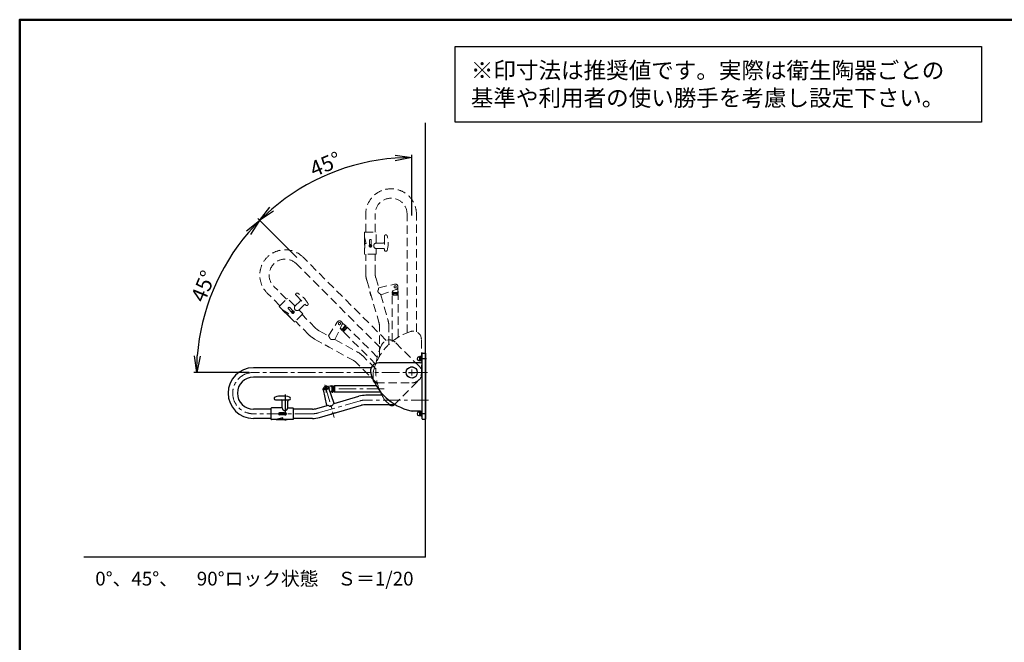
# Model space of a CAD drawing. Extents: x -70864 to -66825, y -12933 to -10163.
# Drawn here: x -70864 to -69076, y -11294 to -10163 of the extents above; entities that cross this region are included whole.
import ezdxf

# ---------------------------------------------------------------- set-up
doc = ezdxf.new("R2010")
doc.units = 0
doc.header["$LTSCALE"] = 2
doc.header["$MEASUREMENT"] = 0
for name, pattern in [('CENTER', [50.8, 31.75, -6.35, 6.35, -6.35]), ('CENTER2', [28.575, 19.05, -3.175, 3.175, -3.175]), ('HIDDEN', [0.375, 0.25, -0.125])]:
    doc.linetypes.add(name, pattern=pattern)
doc.layers.get('0').update_dxf_attribs({"linetype": 'CONTINUOUS'})
doc.layers.get('DEFPOINTS').update_dxf_attribs({"linetype": 'CONTINUOUS'})
for name, color, linetype in [('10ユーザー', 161, 'CONTINUOUS'), ('CENTER', 1, 'CENTER2'), ('HIDDEN', 3, 'HIDDEN'), ('moji', 70, 'CONTINUOUS'), ('zumenwaku', 190, 'CONTINUOUS'), ('ブラケット', 7, 'CONTINUOUS'), ('一般寸法', 11, 'CONTINUOUS'), ('中心線', 230, 'CENTER')]:
    doc.layers.add(name, color=color, linetype=linetype)
doc.styles.add('MSP', font='txt')
doc.styles.get("Standard").update_dxf_attribs({"font": 'simplex.shx', "width": 0.8, "bigfont": 'bigfont.shx'})
doc.dimstyles.new('一般寸法30', dxfattribs={"dimscale": 10, "dimtxt": 2.8, "dimasz": 1, "dimexe": 0.5, "dimexo": 2, "dimgap": 0.5, "dimtad": 1, "dimzin": 9, "dimdsep": 46, "dimtxsty": 'Standard', "dimblk1": 'ORIGIN', "dimblk2": 'ORIGIN', "dimsah": 1, "dimcen": 1, "dimclrd": 11, "dimclre": 11, "dimclrt": 2, "dimadec": 0, "dimazin": 2, "dimtfac": 1, "dimtmove": 2, "dimatfit": 3, "dimldrblk": 'OPEN', "dimfxl": 0.5, "dimtolj": 1, "dimtzin": 9, "dimarcsym": 0})

# ---------------------------------------------------------------- blocks, each defined once
blk = doc.blocks.new('_OPEN')
at = {"color": 0, "linetype": 'ByBlock'}
for p, q in [((-1, 0.167), (0, 0)), ((0, 0), (-1, -0.167)), ((0, 0), (-1, 0))]:
    blk.add_line(p, q, dxfattribs=at)
blk = doc.blocks.new('*D16')
at = {"layer": 'DEFPOINTS', "color": 0, "transparency": 16777216}
for p in [(-70490.1, -10608.4), (-70346.4, -10609.2), (-70427, -10803.6), (-70123.5, -10803.6), (-70131.8, -10823.8)]:
    blk.add_point(p, dxfattribs=at)
at = {"layer": '一般寸法', "color": 11, "lineweight": -2, "transparency": 16777216}
for p, q in [((-70360.6, -10595), (-70431.6, -10524)), ((-70447, -10803.6), (-70547.4, -10803.6))]:
    blk.add_line(p, q, dxfattribs=at)
blk.add_arc((-70152, -10803.6), 390.4, 139.4035, 175.5965, dxfattribs=at)
at = {"layer": '一般寸法', "color": 11, "lineweight": -2, "transparency": 16777216, "xscale": 30, "yscale": 30, "zscale": 30}
for p, rotation in [((-70428.1, -10527.6), 47.20174309877368), ((-70542.4, -10803.6), 267.7982569012274)]:
    blk.add_blockref('_OPEN', p, dxfattribs=dict(at, rotation=rotation))
at = {"layer": '一般寸法', "color": 2, "transparency": 16777216, "insert": (-70530.3, -10647), "char_height": 28, "attachment_point": 5, "rotation": 67.5}
blk.add_mtext('\\A1;45°', dxfattribs=at)
blk = doc.blocks.new('OPEN')
at = {"color": 0, "linetype": 'ByBlock'}
for p, q in [((-1, 0.167), (0, 0)), ((0, 0), (-1, -0.167)), ((0, 0), (-1, 0))]:
    blk.add_line(p, q, dxfattribs=at)
blk = doc.blocks.new('*D17')
at = {"layer": 'DEFPOINTS', "color": 0, "transparency": 16777216}
for p in [(-70253, -10426.5), (-70152, -10538.8), (-70346.4, -10609.2), (-70152, -10803.6)]:
    blk.add_point(p, dxfattribs=at)
at = {"layer": '一般寸法', "color": 11, "lineweight": -2, "transparency": 16777216}
for p, q in [((-70152, -10518.8), (-70152, -10408.2)), ((-70360.6, -10595), (-70431.6, -10524))]:
    blk.add_line(p, q, dxfattribs=at)
blk.add_arc((-70152, -10803.6), 390.4, 94.4035, 130.5965, dxfattribs=at)
at = {"layer": '一般寸法', "color": 11, "lineweight": -2, "transparency": 16777216, "xscale": 30, "yscale": 30, "zscale": 30}
for p, rotation in [((-70152, -10413.2), 2.201743098772074), ((-70428.1, -10527.6), 222.7982569012304)]:
    blk.add_blockref('_OPEN', p, dxfattribs=dict(at, rotation=rotation))
at = {"layer": '一般寸法', "color": 2, "transparency": 16777216, "insert": (-70308.7, -10425.4), "char_height": 28, "attachment_point": 5, "rotation": 22.5}
blk.add_mtext('\\A1;45°', dxfattribs=at)
blk = doc.blocks.new('K袋ﾅｯﾄM8')
at = {"color": 0, "linetype": 'ByBlock', "ltscale": 0.6}
for p, q in [((-8.5, 6.5), (-6.6, 6.5)), ((-6.5, 5.6), (-6.5, -5.6)), ((-1.6, 7.5), (-4.9, 7.5)), ((-1.6, 3.8), (-4.9, 3.8)), ((0, 5.6), (0, -5.6)), ((-8.5, -6.5), (-6.6, -6.5)), ((-1.6, -3.8), (-4.9, -3.8)), ((-1.6, -7.5), (-4.9, -7.5))]:
    blk.add_line(p, q, dxfattribs=at)
for centre, radius, start, end in [((-8.5, 0), 6.5, 90, 270), ((-6.6, 7), 0.5, 270, 325.1813), ((-4.6, 5.6), 1.91, 100.5295, 259.4705), ((-1.2, 0), 5.3, 134.9218, 225.0782), ((-1.9, 5.6), 1.91, 280.5295, 79.4705), ((-5.3, 0), 5.3, 314.9218, 45.0782), ((-6.6, -7), 0.5, 34.8187, 90), ((-4.6, -5.6), 1.91, 100.5295, 259.4705), ((-1.9, -5.6), 1.91, 280.5295, 79.4705)]:
    blk.add_arc(centre, radius, start, end, dxfattribs=at)
blk = doc.blocks.new('KﾊﾞM8側')
at = {"color": 0, "linetype": 'ByBlock'}
for p, q in [((0, 0.8), (-2, -0.4)), ((0, 0), (-2, -1.2))]:
    blk.add_line(p, q, dxfattribs=at)
at = {"color": 0, "linetype": 'ByBlock', "ltscale": 0.7}
blk.add_lwpolyline([(0, 7.7), (-2, 7.7), (-2, -7.7), (0, -7.7)], close=True, dxfattribs=at)
blk = doc.blocks.new('KﾐM8側')
at = {"color": 0, "linetype": 'ByBlock', "ltscale": 0.7}
blk.add_lwpolyline([(0, 8.5), (-1.6, 8.5), (-1.6, -8.5), (0, -8.5)], close=True, dxfattribs=at)
blk = doc.blocks.new('KM8ﾐ＋ﾊﾞ側')
at = {"color": 0, "linetype": 'ByBlock'}
for name, p in [('KﾊﾞM8側', (-1.6, 0)), ('KﾐM8側', (0, 0))]:
    blk.add_blockref(name, p, dxfattribs=at)

msp = doc.modelspace()

# ---------------------------------------------------------------- linework, layer by layer
for q in [(-70126.988, -10350.247), (-70747.502, -11138.977)]:
    msp.add_line((-70126.988, -11138.977), q)
at = {"linetype": 'HIDDEN', "lineweight": 9, "ltscale": 30}
for p, q in [((-70235.488, -10548.641), (-70235.488, -10516.141)), ((-70218.488, -10548.641), (-70218.488, -10516.141)), ((-70160.488, -10731.605), (-70160.488, -10516.141)), ((-70143.488, -10729.894), (-70143.488, -10516.141)), ((-70234.638, -10569.641), (-70237.638, -10557.711)), ((-70237.638, -10557.711), (-70237.638, -10577.641)), ((-70237.638, -10557.711), (-70237.488, -10557.711)), ((-70237.488, -10557.711), (-70237.488, -10548.891)), ((-70237.488, -10557.711), (-70234.443, -10569.641)), ((-70237.238, -10548.641), (-70216.738, -10548.641)), ((-70216.488, -10568.391), (-70216.488, -10548.891)), ((-70201.488, -10556.041), (-70201.488, -10581.246)), ((-70237.368, -10577.641), (-70237.638, -10577.641)), ((-70237.488, -10588.391), (-70237.488, -10577.641)), ((-70237.418, -10577.541), (-70237.418, -10569.641)), ((-70237.418, -10569.641), (-70234.443, -10569.641)), ((-70237.268, -10577.541), (-70237.268, -10569.641)), ((-70224.553, -10573.641), (-70229.423, -10573.641)), ((-70228.613, -10571.944), (-70228.613, -10563.641)), ((-70228.063, -10573.891), (-70227.828, -10573.891)), ((-70227.238, -10572.566), (-70227.238, -10572.806)), ((-70226.738, -10572.566), (-70227.238, -10572.566)), ((-70227.238, -10574.481), (-70227.238, -10574.716)), ((-70226.738, -10572.806), (-70226.738, -10572.566)), ((-70226.153, -10573.891), (-70225.913, -10573.891)), ((-70225.363, -10571.944), (-70225.363, -10563.641)), ((-70216.488, -10578.891), (-70216.488, -10588.391)), ((-70216.238, -10568.641), (-70203.838, -10568.641)), ((-70216.238, -10578.641), (-70203.838, -10578.641)), ((-70198.125, -10745.483), (-70349.271, -10594.338)), ((-70216.738, -10588.641), (-70237.238, -10588.641)), ((-70235.488, -10623.347), (-70235.488, -10588.641)), ((-70218.488, -10623.347), (-70218.488, -10588.641)), ((-70208.936, -10758.714), (-70361.292, -10606.359)), ((-70217.35, -10631.39), (-70212.012, -10649.881)), ((-70379.323, -10670.352), (-70402.304, -10647.371)), ((-70233.683, -10636.106), (-70211.626, -10712.506)), ((-70212.014, -10649.802), (-70183.091, -10643.265)), ((-70177.488, -10650.321), (-70177.488, -10652.641)), ((-70391.344, -10682.372), (-70414.325, -10659.392)), ((-70392.581, -10683.61), (-70378.086, -10669.114)), ((-70363.944, -10682.903), (-70377.732, -10669.114)), ((-70362.07, -10663.563), (-70344.247, -10681.386)), ((-70226.008, -10664.494), (-70227.95, -10657.768)), ((-70225.389, -10664.835), (-70227.608, -10657.149)), ((-70208.319, -10662.672), (-70195.293, -10707.79)), ((-70208.279, -10662.74), (-70180.322, -10652.856)), ((-70187.488, -10747.341), (-70187.488, -10663.391)), ((-70176.488, -10663.391), (-70187.488, -10663.391)), ((-70187.453, -10658.541), (-70186.906, -10655.184)), ((-70176.523, -10658.541), (-70187.453, -10658.541)), ((-70187.453, -10658.541), (-70187.453, -10660.141)), ((-70185.238, -10658.541), (-70187.144, -10656.643)), ((-70176.578, -10662.391), (-70179.488, -10660.141)), ((-70176.833, -10656.641), (-70178.738, -10658.541)), ((-70176.523, -10658.541), (-70177.488, -10652.641)), ((-70176.488, -10739.536), (-70176.488, -10663.391)), ((-70386.345, -10690.2), (-70392.581, -10683.963)), ((-70370.005, -10693.988), (-70375.876, -10688.118)), ((-70367.707, -10691.69), (-70373.578, -10685.82)), ((-70363.59, -10682.903), (-70354.822, -10674.135)), ((-70356.519, -10689.974), (-70347.751, -10681.206)), ((-70386.451, -10690.306), (-70386.345, -10690.2)), ((-70375.894, -10696.621), (-70386.451, -10690.306)), ((-70386.451, -10690.306), (-70372.358, -10704.399)), ((-70386.345, -10690.2), (-70375.756, -10696.483)), ((-70377.859, -10698.586), (-70375.756, -10696.483)), ((-70372.273, -10704.173), (-70377.859, -10698.586)), ((-70372.167, -10704.067), (-70377.753, -10698.48)), ((-70372.167, -10704.208), (-70372.358, -10704.399)), ((-70364.651, -10711.894), (-70372.252, -10704.293)), ((-70365.934, -10692.318), (-70369.378, -10695.762)), ((-70368.239, -10693.103), (-70368.593, -10693.456)), ((-70368.593, -10693.456), (-70368.423, -10693.626)), ((-70368.07, -10693.273), (-70368.239, -10693.103)), ((-70368.239, -10694.977), (-70368.073, -10694.81)), ((-70367.239, -10694.81), (-70367.072, -10694.977)), ((-70366.889, -10693.626), (-70366.719, -10693.456)), ((-70349.801, -10697.398), (-70364.297, -10711.894)), ((-70356.519, -10690.327), (-70349.801, -10697.045)), ((-70326.499, -10723.176), (-70351.039, -10698.636)), ((-70338.519, -10735.197), (-70363.06, -10710.657)), ((-70303.213, -10737.305), (-70287.384, -10712.231)), ((-70291.424, -10743.812), (-70278.644, -10717.055)), ((-70279.667, -10726.118), (-70281.654, -10723.356)), ((-70271.938, -10718.389), (-70279.667, -10726.118)), ((-70278.433, -10713.259), (-70276.793, -10714.899)), ((-70271.938, -10718.389), (-70276.793, -10714.899)), ((-70268.484, -10721.794), (-70276.262, -10729.572)), ((-70273.501, -10717.265), (-70273.505, -10719.955)), ((-70269.255, -10721.15), (-70272.904, -10721.617)), ((-70214.641, -10775.636), (-70268.484, -10721.794)), ((-70210.488, -10774.172), (-70210.488, -10720.55)), ((-70193.488, -10752.65), (-70193.488, -10720.55)), ((-70320.006, -10728.06), (-70303.156, -10737.36)), ((-70278.101, -10724.551), (-70280.791, -10724.556)), ((-70279.667, -10726.118), (-70278.536, -10727.249)), ((-70216.901, -10788.933), (-70276.262, -10729.572)), ((-70328.221, -10742.943), (-70258.601, -10781.369)), ((-70302.041, -10757.393), (-70309.045, -10753.527)), ((-70302.72, -10757.589), (-70308.849, -10754.206)), ((-70291.5, -10743.793), (-70250.386, -10766.486)), ((-70138.553, -10792.328), (-70182.04, -10748.841)), ((-70134.488, -10805.141), (-70134.488, -10743.641)), ((-70217.389, -10796.93), (-70240.088, -10774.232)), ((-70214.192, -10824.169), (-70252.109, -10786.252)), ((-70221.988, -10817.141), (-70221.988, -10805.316)), ((-70216.488, -10822.641), (-70151.988, -10822.641)), ((-70184.162, -10862.685), (-70138.553, -10817.076)), ((-70191.94, -10862.685), (-70200.301, -10854.323))]:
    msp.add_line(p, q, dxfattribs=at)
at = {"color": 4}
for p, q in [((-70132.988, -10887.891), (-70132.988, -10769.391)), ((-70132.238, -10768.641), (-70126.988, -10768.641)), ((-70126.988, -10768.641), (-70126.988, -10888.641)), ((-70225.736, -10795.141), (-70439.488, -10795.141)), ((-70135.988, -10786.141), (-70211.988, -10786.141)), ((-70224.024, -10812.141), (-70439.488, -10812.141)), ((-70305.308, -10829.141), (-70302.988, -10829.141)), ((-70297.088, -10828.176), (-70302.988, -10829.141)), ((-70298.988, -10828.486), (-70297.088, -10830.391)), ((-70297.088, -10828.176), (-70297.088, -10839.106)), ((-70293.238, -10828.231), (-70295.488, -10831.141)), ((-70216.093, -10828.141), (-70292.238, -10828.141)), ((-70292.238, -10828.141), (-70292.238, -10839.141)), ((-70305.827, -10863.667), (-70312.365, -10834.744)), ((-70292.89, -10859.932), (-70302.774, -10831.975)), ((-70297.088, -10839.106), (-70300.446, -10838.559)), ((-70297.088, -10836.891), (-70298.987, -10838.797)), ((-70297.088, -10839.106), (-70295.488, -10839.106)), ((-70292.957, -10859.972), (-70247.839, -10846.946)), ((-70208.288, -10839.141), (-70292.238, -10839.141)), ((-70202.979, -10845.141), (-70235.08, -10845.141)), ((-70399.588, -10853.141), (-70374.383, -10853.141)), ((-70386.988, -10867.891), (-70386.988, -10855.491)), ((-70376.988, -10867.891), (-70376.988, -10855.491)), ((-70324.239, -10869.003), (-70305.748, -10863.665)), ((-70319.524, -10885.336), (-70243.124, -10863.279)), ((-70181.458, -10862.141), (-70235.08, -10862.141)), ((-70406.988, -10870.141), (-70439.488, -10870.141)), ((-70406.988, -10888.891), (-70406.988, -10868.391)), ((-70387.238, -10868.141), (-70406.738, -10868.141)), ((-70383.686, -10877.016), (-70391.988, -10877.016)), ((-70383.686, -10880.266), (-70391.988, -10880.266)), ((-70382.823, -10878.391), (-70383.063, -10878.391)), ((-70383.063, -10878.391), (-70383.063, -10878.891)), ((-70383.063, -10878.891), (-70382.823, -10878.891)), ((-70381.988, -10876.206), (-70381.988, -10881.076)), ((-70381.738, -10877.806), (-70381.738, -10877.566)), ((-70381.738, -10879.716), (-70381.738, -10879.481)), ((-70381.148, -10878.891), (-70380.913, -10878.891)), ((-70376.738, -10868.141), (-70367.238, -10868.141)), ((-70366.988, -10868.391), (-70366.988, -10888.891)), ((-70332.283, -10870.141), (-70366.988, -10870.141)), ((-70290.794, -10877.042), (-70298.48, -10879.261)), ((-70291.136, -10877.661), (-70297.861, -10879.603)), ((-70135.988, -10873.641), (-70150.313, -10873.641)), ((-70406.988, -10887.141), (-70439.488, -10887.141)), ((-70397.918, -10889.141), (-70406.738, -10889.141)), ((-70397.918, -10889.141), (-70385.988, -10886.096)), ((-70385.988, -10886.291), (-70397.918, -10889.291)), ((-70397.918, -10889.291), (-70397.918, -10889.141)), ((-70397.918, -10889.291), (-70377.988, -10889.291)), ((-70385.988, -10889.071), (-70385.988, -10886.096)), ((-70378.088, -10888.921), (-70385.988, -10888.921)), ((-70378.088, -10889.071), (-70385.988, -10889.071)), ((-70377.988, -10889.021), (-70377.988, -10889.291)), ((-70367.238, -10889.141), (-70377.988, -10889.141)), ((-70332.283, -10887.141), (-70366.988, -10887.141)), ((-70132.238, -10888.641), (-70126.988, -10888.641))]:
    msp.add_line(p, q, dxfattribs=at)
at = {"linetype": 'HIDDEN', "lineweight": 9, "ltscale": 30}
for points in [[(-70227.828, -10573.391), (-70228.063, -10573.391), (-70228.063, -10573.891)], [(-70227.238, -10574.716), (-70226.738, -10574.716), (-70226.738, -10574.481)], [(-70225.913, -10573.891), (-70225.913, -10573.391), (-70226.153, -10573.391)], [(-70187.488, -10663.391), (-70187.403, -10662.391), (-70184.488, -10660.141)], [(-70176.523, -10658.541), (-70176.523, -10660.141), (-70187.453, -10660.141)], [(-70176.488, -10663.391), (-70176.578, -10662.391), (-70187.403, -10662.391)], [(-70368.427, -10694.457), (-70368.593, -10694.623), (-70368.239, -10694.977)], [(-70366.719, -10693.456), (-70367.072, -10693.103), (-70367.242, -10693.273)], [(-70367.072, -10694.977), (-70366.719, -10694.623), (-70366.885, -10694.457)], [(-70271.938, -10718.389), (-70270.807, -10719.52), (-70278.536, -10727.249)], [(-70268.484, -10721.794), (-70269.255, -10721.15), (-70276.909, -10728.805)], [(-70276.262, -10729.572), (-70276.909, -10728.805), (-70276.439, -10725.152)]]:
    msp.add_lwpolyline(points, dxfattribs=at)
at = {"color": 4}
for points in [[(-70297.088, -10828.176), (-70295.488, -10828.176), (-70295.488, -10839.106)], [(-70292.238, -10828.141), (-70293.238, -10828.231), (-70293.238, -10839.056)], [(-70292.238, -10839.141), (-70293.238, -10839.056), (-70295.488, -10836.141)], [(-70381.738, -10877.566), (-70382.238, -10877.566), (-70382.238, -10877.806)], [(-70382.238, -10879.481), (-70382.238, -10879.716), (-70381.738, -10879.716)], [(-70380.913, -10878.891), (-70380.913, -10878.391), (-70381.148, -10878.391)]]:
    msp.add_lwpolyline(points, dxfattribs=at)
at = {"linetype": 'HIDDEN', "lineweight": 9, "ltscale": 30}
for centre, radius in [((-70226.988, -10573.641), 2.35), ((-70181.989, -10648.141), 2), ((-70181.988, -10648.141), 2), ((-70181.988, -10648.142), 2), ((-70367.656, -10694.04), 2.35), ((-70283.157, -10714.899), 2), ((-70283.157, -10714.9), 2), ((-70283.156, -10714.9), 2), ((-70151.988, -10803.641), 10.125), ((-70151.988, -10803.641), 10.125)]:
    msp.add_circle(centre, radius, dxfattribs=at)
at = {"color": 4}
for centre, radius in [((-70307.488, -10833.641), 2), ((-70307.488, -10833.641), 2), ((-70307.488, -10833.642), 2), ((-70381.988, -10878.641), 2.35)]:
    msp.add_circle(centre, radius, dxfattribs=at)
at = {"linetype": 'HIDDEN', "lineweight": 9, "ltscale": 30}
for centre, radius, start, end in [((-70189.488, -10516.141), 46, 0, 180), ((-70189.488, -10516.141), 29, 0, 180), ((-70237.238, -10548.891), 0.25, 90, 180), ((-70226.988, -10563.641), 1.625, 0, 180), ((-70216.738, -10548.891), 0.25, 0, 90), ((-70198.988, -10556.141), 2.5, 15.257523, 177.611847), ((-70244.818, -10568.641), 50, 344.742477, 15.257523), ((-70381.798, -10626.865), 46, 45, 225), ((-70237.518, -10577.541), 0.1, 270, 0), ((-70237.368, -10577.541), 0.1, 270, 0), ((-70227.828, -10572.806), 0.587, 270, 0), ((-70227.828, -10574.481), 0.587, 0, 90), ((-70226.153, -10572.806), 0.587, 180, 270), ((-70226.153, -10574.481), 0.587, 90, 180), ((-70216.088, -10573.641), 5, 94.594269, 268.2612), ((-70216.088, -10573.641), 5, 94.594269, 268.2612), ((-70216.238, -10568.391), 0.25, 180, 270), ((-70216.238, -10578.891), 0.25, 90, 180), ((-70203.838, -10566.141), 2.5, 270, 340.194016), ((-70203.838, -10581.141), 2.5, 19.805984, 90), ((-70381.798, -10626.865), 29, 45, 225), ((-70237.238, -10588.391), 0.25, 180, 270), ((-70216.738, -10588.391), 0.25, 270, 0), ((-70198.988, -10581.141), 2.5, 182.292145, 344.742477), ((-70189.488, -10623.347), 46, 180, 196.103732), ((-70189.488, -10623.347), 29, 180, 196.103732), ((-70221.791, -10649.889), 9.807, 331.955887, 349.657321), ((-70221.537, -10650.061), 9.527, 350.39894, 1.553558), ((-70181.988, -10648.142), 5, 289.469608, 102.736527), ((-70377.909, -10669.291), 0.25, 45, 135), ((-70360.231, -10661.866), 2.5, 60.257523, 222.611847), ((-70383.799, -10703.112), 50, 29.742477, 60.257523), ((-70227.469, -10657.63), 0.5, 106.103732, 196.103732), ((-70225.528, -10664.355), 0.5, 196.103732, 286.103732), ((-70209.357, -10655.994), 4.063, 158.42095, 196.772918), ((-70209.331, -10656.085), 4.063, 195.434546, 233.786515), ((-70216.598, -10667.878), 9.807, 42.550144, 60.251577), ((-70216.474, -10667.597), 9.527, 30.653907, 41.808524), ((-70392.405, -10683.787), 0.25, 135, 225), ((-70374.727, -10686.969), 1.625, 45, 225), ((-70359.948, -10686.332), 5, 139.594269, 313.2612), ((-70359.948, -10686.332), 5, 139.594269, 313.2612), ((-70363.767, -10682.726), 0.25, 225, 315), ((-70356.59, -10672.367), 2.5, 315, 25.194016), ((-70345.983, -10682.974), 2.5, 64.805984, 135), ((-70342.554, -10679.544), 2.5, 227.292145, 29.742477), ((-70372.344, -10704.243), 0.1, 315, 45), ((-70372.238, -10704.137), 0.1, 315, 45), ((-70368.84, -10694.043), 0.587, 315, 45), ((-70367.656, -10692.859), 0.587, 225, 315), ((-70367.656, -10695.228), 0.587, 45, 135), ((-70366.471, -10694.043), 0.587, 135, 225), ((-70356.342, -10690.151), 0.25, 135, 225), ((-70349.978, -10697.222), 0.25, 315, 45), ((-70364.474, -10711.717), 0.25, 225, 315), ((-70305.992, -10702.67), 29, 225, 241.103732), ((-70283.156, -10714.9), 5, 334.469608, 147.736527), ((-70239.488, -10720.55), 29, 0, 16.103732), ((-70239.488, -10720.55), 46, 0, 16.103732), ((-70305.992, -10702.67), 46, 225, 241.103732), ((-70309.765, -10744.222), 9.527, 35.39894, 46.553558), ((-70310.066, -10744.28), 9.807, 16.955887, 34.657321), ((-70296.957, -10739.805), 4.063, 203.42095, 241.772918), ((-70124.258, -10824.811), 100, 107.269653, 166.740158), ((-70149.488, -10743.641), 15, 0, 107.269608), ((-70308.607, -10753.769), 0.5, 151.103732, 241.103732), ((-70302.479, -10757.151), 0.5, 241.103732, 331.103732), ((-70296.874, -10739.851), 4.063, 240.434546, 278.786515), ((-70293.673, -10753.328), 9.807, 87.550144, 105.251577), ((-70293.784, -10753.042), 9.527, 75.653907, 86.808524), ((-70117.411, -10799.003), 100, 152.269653, 211.740158), ((-70192.647, -10759.447), 15, 45, 152.269608), ((-70272.615, -10806.759), 46, 45, 61.103732), ((-70272.615, -10806.759), 29, 45, 61.103732), ((-70150.928, -10804.702), 17.5, 315, 45), ((-70206.988, -10805.316), 15, 166.740173, 180), ((-70151.988, -10805.141), 17.5, 270, 0), ((-70216.488, -10817.141), 5.5, 180, 270), ((-70189.695, -10843.717), 15, 211.740173, 225), ((-70188.051, -10858.796), 5.5, 225, 315)]:
    msp.add_arc(centre, radius, start, end, dxfattribs=at)
at = {"color": 4}
for centre, radius, start, end in [((-70132.238, -10769.391), 0.75, 90, 180), ((-70439.488, -10841.141), 46, 90, 270), ((-70211.988, -10801.141), 15, 90, 197.269608), ((-70135.988, -10783.141), 3, 270, 0), ((-70439.488, -10841.141), 29, 90, 270), ((-70130.818, -10775.911), 100, 197.269653, 256.740158), ((-70307.488, -10833.641), 5, 19.469608, 192.736527), ((-70399.488, -10850.641), 2.5, 105.257523, 267.611847), ((-70386.988, -10896.471), 50, 74.742477, 105.257523), ((-70374.488, -10850.641), 2.5, 272.292145, 74.742477), ((-70235.08, -10891.141), 46, 90, 106.103732), ((-70389.488, -10855.491), 2.5, 0, 70.194016), ((-70374.488, -10855.491), 2.5, 109.805984, 180), ((-70305.569, -10873.19), 9.527, 80.39894, 91.553558), ((-70305.741, -10873.444), 9.807, 61.955887, 79.657321), ((-70299.636, -10861.01), 4.063, 248.42095, 286.772918), ((-70299.544, -10860.984), 4.063, 285.434546, 323.786515), ((-70287.752, -10868.251), 9.807, 132.550144, 150.251577), ((-70288.032, -10868.127), 9.527, 120.653907, 131.808524), ((-70235.08, -10891.141), 29, 90, 106.103732), ((-70406.738, -10868.391), 0.25, 90, 180), ((-70391.988, -10878.641), 1.625, 90, 270), ((-70387.238, -10867.891), 0.25, 270, 0), ((-70381.988, -10867.741), 5, 184.594269, 358.2612), ((-70381.988, -10867.741), 5, 184.594269, 358.2612), ((-70382.823, -10877.806), 0.587, 270, 0), ((-70382.823, -10879.481), 0.587, 0, 90), ((-70381.148, -10877.806), 0.587, 180, 270), ((-70381.148, -10879.481), 0.587, 90, 180), ((-70376.738, -10867.891), 0.25, 180, 270), ((-70367.238, -10868.391), 0.25, 0, 90), ((-70332.283, -10841.141), 29, 270, 286.103732), ((-70298, -10879.122), 0.5, 196.103732, 286.103732), ((-70291.275, -10877.181), 0.5, 286.103732, 16.103732), ((-70150.313, -10858.641), 15, 256.740173, 270), ((-70135.988, -10876.641), 3, 0, 90), ((-70406.738, -10888.891), 0.25, 180, 270), ((-70378.088, -10889.021), 0.1, 0, 90), ((-70378.088, -10889.171), 0.1, 0, 90), ((-70367.238, -10888.891), 0.25, 270, 0), ((-70332.283, -10841.141), 46, 270, 286.103732), ((-70132.238, -10887.891), 0.75, 180, 270)]:
    msp.add_arc(centre, radius, start, end, dxfattribs=at)
at = {"layer": '10ユーザー', "color": 2, "lineweight": 30}
msp.add_lwpolyline([(-70073.389, -10211.736), (-69117.654, -10211.736), (-69117.654, -10349.19), (-70073.389, -10349.19)], close=True, dxfattribs=at)
at = {"layer": 'CENTER'}
for p, q in [((-70125.378, -10778.641), (-70134.098, -10778.641)), ((-70307.488, -10827.099), (-70307.488, -10840.184)), ((-70381.988, -10843.866), (-70381.988, -10890.661)), ((-70300.76, -10831.699), (-70314.215, -10835.584)), ((-70125.828, -10878.641), (-70134.153, -10878.641))]:
    msp.add_line(p, q, dxfattribs=at)
at = {"layer": 'CENTER', "ltscale": 3}
msp.add_line((-70158.011, -10803.641), (-70145.966, -10803.641), dxfattribs=at)
at = {"layer": 'HIDDEN', "color": 6}
msp.add_arc((-70299.198, -10842.839), 0.25, 19.470419, 68.721568, dxfattribs=at)
at = {"layer": 'zumenwaku', "linetype": 'Continuous', "lineweight": 50}
msp.add_lwpolyline([(-70863.655, -12933.039), (-66863.661, -12933.039), (-66863.661, -10163.043), (-70863.655, -10163.043)], close=True, dxfattribs=at)
at = {"layer": 'ブラケット', "color": 7, "linetype": 'Continuous'}
msp.add_circle((-70151.988, -10803.641), 10.125, dxfattribs=at)
at = {"layer": '中心線', "lineweight": 9, "ltscale": 0.5}
for p, q in [((-70123.601, -10803.641), (-70439.488, -10803.641)), ((-70151.988, -10798.154), (-70151.988, -10809.129)), ((-70309.648, -10826.157), (-70292.578, -10885.286)), ((-70201.985, -10833.641), (-70314.228, -10833.641)), ((-70321.881, -10877.17), (-70245.482, -10855.113)), ((-70121.523, -10853.641), (-70235.08, -10853.641)), ((-70332.283, -10878.641), (-70439.488, -10878.641))]:
    msp.add_line(p, q, dxfattribs=at)
for centre, start, end in [((-70439.488, -10841.141), 90, 270), ((-70235.08, -10891.141), 90, 106.103732), ((-70332.283, -10841.141), 270, 286.103732)]:
    msp.add_arc(centre, 37.5, start, end, dxfattribs=at)

# ---------------------------------------------------------------- block references
at = {"layer": '10ユーザー', "color": 5, "xscale": 0.5, "yscale": 0.5, "zscale": 0.5}
for name, p in [('K袋ﾅｯﾄM8', (-70134.788, -10778.641)), ('KM8ﾐ＋ﾊﾞ側', (-70132.988, -10778.641)), ('K袋ﾅｯﾄM8', (-70134.788, -10878.641)), ('KM8ﾐ＋ﾊﾞ側', (-70132.988, -10878.641))]:
    msp.add_blockref(name, p, dxfattribs=at)

# ---------------------------------------------------------------- texts
at = {"layer": 'moji', "linetype": 'Continuous', "style": 'MSP'}
for s, insert, char_height, width, attachment_point in [('※印寸法は推奨値です。実際は衛生陶器ごとの    \u3000基準や利用者の使い勝手を考慮し設定下さい。', (-70044.719, -10283.894), 29.99997, 932.15353, 4), ('0°、45°、\u300090°ロック状態\u3000Ｓ＝1/20', (-70437.625, -11181.231), 24.99997, 710.45539, 5)]:
    msp.add_mtext(s, dxfattribs=dict(at, insert=insert, char_height=char_height, width=width, attachment_point=attachment_point))

# ---------------------------------------------------------------- dimensions: what is measured, and where the dimension line sits
at = {"layer": '一般寸法', "color": 11}
dim = msp.add_angular_dim_3p(base=(-70253.042, -10426.505), center=(-70151.988, -10803.641), p1=(-70346.443, -10609.187), p2=(-70151.988, -10538.824), dimstyle='一般寸法30', override={"dimasz": 3, "dimblk1": 'OPEN', "dimblk2": 'OPEN'}, dxfattribs=at)
dim.commit()
dim.dimension.update_dxf_attribs({"geometry": '*D17', "text_midpoint": (-70308.674, -10425.368)})
dim = msp.add_angular_dim_2l(base=(-70490.119, -10608.421), line1=((-70131.812, -10823.818), (-70346.443, -10609.187)), line2=((-70123.455, -10803.641), (-70426.988, -10803.641)), dimstyle='一般寸法30', override={"dimasz": 3, "dimblk1": 'OPEN', "dimblk2": 'OPEN'}, dxfattribs=at)
dim.commit()
dim.dimension.update_dxf_attribs({"geometry": '*D16', "text_midpoint": (-70530.261, -10646.955)})

doc.saveas('drawing.dxf')
